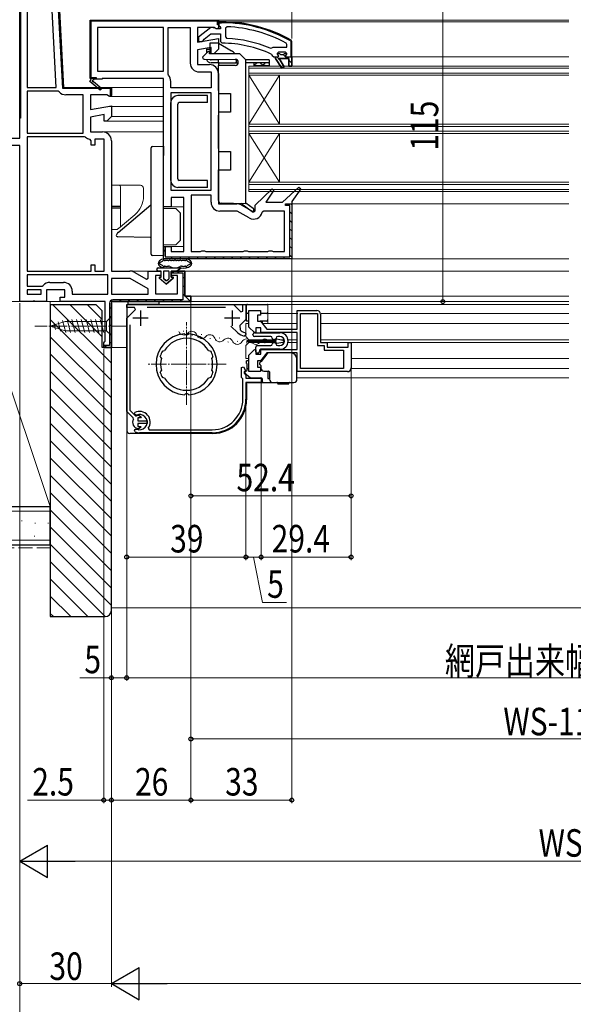
# Model space of a CAD drawing. Extents: x 0 to 1386, y 0 to 2241.
# Drawn here: x 277 to 458, y 163 to 485 of the extents above; entities that cross this region are included whole.
import ezdxf

# ---------------------------------------------------------------- set-up
doc = ezdxf.new("R2010")
doc.units = 0
doc.linetypes.add('YCENTER_1', pattern=[13, 10, -1, 1, -1])
doc.linetypes.add('YHIDDEN_1', pattern=[4, 3, -1])
for name, color, linetype, lineweight in [('YKK_11', 7, 'CONTINUOUS', 30), ('YKK_12', 2, 'CONTINUOUS', 13), ('YKK_13', 4, 'CONTINUOUS', 30), ('YKK_D', 6, 'CONTINUOUS', 13), ('YSS_K', 3, 'CONTINUOUS', 13), ('YSS_KE', 3, 'CONTINUOUS', 30)]:
    doc.layers.add(name, color=color, linetype=linetype, lineweight=lineweight)
doc.styles.add('text-b', font='extslim2.shx', dxfattribs={"width": 0.8, "bigfont": 'extfont2.shx'})

msp = doc.modelspace()

# ---------------------------------------------------------------- linework, layer by layer
at = {"layer": 'YKK_11', "linetype": 'ByBlock', "lineweight": 30, "ltscale": 0.5}
for p, q in [((277, 446.4), (277, 508)), ((289, 508), (291.36, 463)), ((343, 484.5), (342, 484.5)), ((342, 484.5), (342, 483.4)), ((343, 484.5), (342, 484.5)), ((342, 484.5), (342, 483.4)), ((342, 483.4), (342.44, 482.91)), ((342, 483.4), (342.3, 483.4)), ((342.3, 483.4), (342.3, 484.2)), ((342.3, 484.2), (343, 484.2)), ((339.48, 482.59), (335.5, 479.48)), ((337.29, 478.85), (339.54, 480.6)), ((340.9, 482.4), (339.48, 482.59)), ((339.54, 480.6), (342.7, 480.6)), ((341.3, 482.2), (340.9, 482.4)), ((342.7, 482.2), (341.3, 482.2)), ((342.44, 482.91), (342.7, 482.61)), ((342.7, 482.61), (342.7, 482.2)), ((342.7, 480.6), (342.7, 478)), ((335.5, 479.48), (335.5, 478)), ((335.5, 478), (336.6, 478)), ((336.6, 478), (337.1, 478.48)), ((337.1, 478.48), (337.29, 478.85)), ((342.7, 478), (343.2, 477.5)), ((365.6, 478.23), (365.7, 478.05)), ((365.7, 478.05), (365.7, 473)), ((366, 478.05), (365.75, 478.49)), ((366, 478.05), (365.75, 478.49)), ((366, 473), (366, 478.05)), ((366, 473), (366, 478.05)), ((366, 473), (366, 478.05)), ((359.31, 473.93), (359.6, 473.49)), ((359.6, 473.49), (360.1, 473)), ((361.7, 474.6), (361.2, 474.1)), ((361.2, 474.1), (362.01, 474.1)), ((361.2, 474.1), (362.01, 474.1)), ((361.2, 474.1), (362.01, 474.1)), ((363.9, 474.6), (361.7, 474.6)), ((362.01, 474.1), (362.3, 473.84)), ((362.01, 474.1), (362.3, 473.84)), ((362.3, 473.84), (363.3, 473.84)), ((362.3, 473.84), (363.3, 473.84)), ((363.3, 473.84), (363.59, 474.1)), ((363.3, 473.84), (363.59, 474.1)), ((363.59, 474.1), (364.4, 474.1)), ((363.59, 474.1), (364.4, 474.1)), ((364.03, 473.6), (363.8, 473.3)), ((363.8, 473.3), (364.1, 473)), ((364.4, 474.1), (363.9, 474.6)), ((364.4, 474.1), (364.03, 473.6)), ((360.1, 473), (360.7, 473)), ((360.7, 473), (360.7, 472.5)), ((360.7, 472.5), (362.79, 469.37)), ((363.47, 469.79), (361.9, 472.5)), ((361.9, 472.5), (365, 472.5)), ((364.1, 473), (366, 473)), ((365, 472.5), (365, 470)), ((365.7, 473), (366, 473)), ((366, 470), (366, 473)), ((366, 473), (366, 470)), ((342, 467.6), (342, 425)), ((362.79, 469.37), (363.47, 469.79)), ((365, 470), (366, 470)), ((299.92, 465), (300.5, 466)), ((303.34, 462.1), (299.92, 465)), ((300.5, 466), (300, 466.5)), ((301.25, 465.7), (301.07, 465.4)), ((301.14, 465.02), (303.86, 462.71)), ((304, 465.7), (301.25, 465.7)), ((324, 466), (304, 466)), ((304, 466), (304, 465.7)), ((324, 424), (324, 466)), ((291.36, 463), (307, 463)), ((305.56, 460.6), (300.2, 460.6)), ((300.2, 460.6), (300.2, 455.79)), ((303.86, 462.71), (303.34, 462.1)), ((306.42, 460.06), (305.56, 460.6)), ((307, 460.38), (306.42, 460.06)), ((307, 463), (307, 460.38)), ((300.2, 455.79), (307, 456.99)), ((304.6, 454.13), (300.2, 453.36)), ((304.6, 452), (304.6, 454.13)), ((307, 456.99), (307, 453.5)), ((300.2, 453.36), (300.2, 448.5)), ((305.5, 452), (304.6, 452)), ((307, 453.5), (305.5, 452)), ((300.2, 448.5), (304.1, 448.5)), ((307, 445.6), (307, 403)), ((354, 424.51), (359.55, 429.92)), ((360.16, 429.41), (357.53, 425.5)), ((359.55, 429.92), (360.16, 429.41)), ((363, 425.5), (368.36, 430.42)), ((368.95, 429.91), (366, 425.71)), ((368.36, 430.42), (368.95, 429.91)), ((330.7, 427), (326.5, 427)), ((326.5, 427), (326.5, 424)), ((330.7, 409.4), (330.7, 427)), ((342, 425), (348.03, 425)), ((357.53, 425.5), (363, 425.5)), ((364, 424.4), (364, 425)), ((364, 425), (366, 425)), ((366, 425.71), (366, 407)), ((366, 425), (366, 407)), ((326.5, 424), (324, 424)), ((349.48, 424.61), (353.43, 422.33)), ((353.43, 422.33), (354, 422.66)), ((354, 422.66), (354, 424.51)), ((365.4, 424.4), (364, 424.4)), ((365.4, 407.6), (365.4, 424.4)), ((324, 407), (324, 411)), ((324, 411), (326.5, 411)), ((324, 407), (324, 411)), ((324, 411), (324.6, 411)), ((324.6, 411), (324.6, 407.6)), ((326.5, 411), (326.5, 409.4)), ((326.5, 409.4), (330.7, 409.4)), ((366, 407), (324, 407)), ((366, 407), (324, 407)), ((366, 407), (324, 407)), ((324.6, 407.6), (365.4, 407.6)), ((307, 403), (313.03, 403)), ((314.48, 402.61), (318.43, 400.33)), ((319, 400.66), (319, 403)), ((319, 403), (323.2, 403)), ((323.2, 403), (323.2, 401.5)), ((326.7, 401.5), (326.7, 403)), ((326.7, 403), (331, 403)), ((331, 403), (331, 394.8)), ((318.43, 400.33), (319, 400.66)), ((323.2, 401.5), (321.4, 401.5)), ((321.4, 401.5), (321.4, 395.5)), ((328.6, 401.5), (326.7, 401.5)), ((328.6, 395.5), (328.6, 401.5)), ((333, 393), (307, 393)), ((307, 393), (307, 378)), ((307.5, 393), (333, 393)), ((321.4, 395.5), (328.6, 395.5)), ((331, 394.8), (333, 394.8)), ((333, 394.8), (333, 393))]:
    msp.add_line(p, q, dxfattribs=at)
at = {"layer": 'YKK_11', "linetype": 'ByBlock', "lineweight": -2, "ltscale": 0.5}
for p, q in [((277, 453), (277, 508)), ((277.3, 507.7), (277.3, 453)), ((279.4, 505.6), (279.4, 463)), ((288.96, 463), (286.72, 505.6)), ((288.96, 463), (286.72, 505.6)), ((291.07, 462.7), (288.72, 507.7)), ((289, 508), (291.36, 463)), ((300, 466.5), (300, 485)), ((300, 485), (342, 485)), ((300, 466), (300, 485)), ((300, 466), (300, 485)), ((300, 485), (342, 485)), ((341.7, 484.7), (300.3, 484.7)), ((300.3, 484.7), (300.3, 466.3)), ((341.7, 483.5), (341.7, 484.7)), ((342, 483.5), (341.7, 483.5)), ((342, 485), (342, 483.5)), ((342, 485), (342, 483.5)), ((342, 483.5), (342, 482.6)), ((324, 482.6), (302.4, 482.6)), ((324, 482.6), (302.4, 482.6)), ((302.4, 482.6), (302.4, 468.4)), ((324, 468.4), (324, 482.6)), ((325.6, 467.37), (325.6, 482.6)), ((325.6, 467.37), (325.6, 482.6)), ((325.6, 482.6), (332.8, 482.6)), ((332.8, 482.6), (332.8, 471)), ((340.56, 482.6), (335.2, 482.6)), ((335.2, 482.6), (335.2, 477.79)), ((341.24, 482.18), (340.56, 482.6)), ((341.7, 482.14), (341.24, 482.18)), ((342, 482.6), (341.7, 482.14)), ((344.82, 482.87), (344.3, 482.37)), ((344.3, 482.37), (344.3, 479.57)), ((335.2, 477.79), (342, 478.99)), ((342, 478.99), (342, 475.5)), ((344.3, 479.57), (344.78, 479.07)), ((364.4, 477.11), (364.14, 477.55)), ((364.4, 476.2), (364.4, 477.11)), ((339.6, 476.13), (335.2, 475.36)), ((335.2, 475.36), (335.2, 470.5)), ((339.6, 474), (339.6, 476.13)), ((340.5, 474), (339.6, 474)), ((342, 475.5), (340.5, 474)), ((358.9, 475.86), (359.49, 476.01)), ((359.49, 476.01), (359.89, 476.2)), ((359.89, 476.2), (364.4, 476.2)), ((359.89, 476.2), (364.4, 476.2)), ((361.2, 474.08), (361.2, 474.1)), ((361.2, 474.1), (362.01, 474.1)), ((361.58, 473.6), (361.2, 474.08)), ((361.5, 473), (361.8, 473.3)), ((361.8, 473.3), (361.58, 473.6)), ((335.2, 470.5), (339.1, 470.5)), ((360.7, 472.5), (360.7, 473)), ((360.7, 473), (361.5, 473)), ((362.79, 469.37), (360.7, 472.5)), ((365, 472.5), (361.9, 472.5)), ((361.9, 472.5), (363.47, 469.79)), ((365, 470), (365, 472.5)), ((366, 473), (366, 470)), ((302.4, 468.4), (324, 468.4)), ((325.7, 467.06), (325.6, 467.37)), ((335.7, 468.1), (339.6, 468.1)), ((339.6, 468.1), (339.6, 462.9)), ((363.47, 469.79), (362.79, 469.37)), ((366, 470), (365, 470)), ((300.5, 466), (300, 466.5)), ((302, 466), (300, 466)), ((300.3, 466.3), (302, 466.3)), ((302, 466.3), (302, 466)), ((326.4, 462.9), (326.4, 465)), ((279.4, 463), (288.96, 463)), ((289.54, 461.8), (279.4, 461.8)), ((279.4, 461.8), (279.4, 448.1)), ((289.92, 461.62), (289.54, 461.8)), ((306.7, 462.7), (291.07, 462.7)), ((291.36, 463), (307, 463)), ((297.8, 460.6), (292.13, 460.6)), ((297.8, 448.1), (297.8, 460.6)), ((306.7, 460.14), (306.7, 462.7)), ((307, 460.6), (306.7, 460.14)), ((307, 463), (307, 460.6)), ((339.6, 462.9), (326.4, 462.9)), ((339.6, 461.3), (326.4, 461.3)), ((326.4, 461.3), (326.4, 429.4)), ((339.6, 429.4), (339.6, 461.3)), ((339.6, 429.4), (339.6, 461.3)), ((277.3, 453), (277, 453)), ((279.4, 448.1), (297.8, 448.1)), ((279.4, 448.1), (297.8, 448.1)), ((249, 446.4), (277, 446.4)), ((279.4, 446.9), (279.4, 403)), ((279.4, 446.9), (279.4, 403)), ((298.2, 446.9), (279.4, 446.9)), ((298.54, 446.76), (298.2, 446.9)), ((300.4, 445.62), (299.95, 446.11)), ((300.4, 444.1), (300.4, 445.62)), ((304.6, 446.1), (301.6, 446.1)), ((301.6, 446.1), (301.6, 444.1)), ((304.6, 403), (304.6, 446.1)), ((277, 444), (251.9, 444)), ((277, 393), (277, 444)), ((301.6, 444.1), (300.4, 444.1)), ((326.4, 429.4), (339.6, 429.4)), ((333.1, 427.8), (333.1, 409.4)), ((333.1, 427.8), (333.1, 409.4)), ((339.6, 427.8), (333.1, 427.8)), ((339.6, 425.5), (339.6, 427.8)), ((348.16, 422.6), (342.5, 422.6)), ((352.05, 420.36), (348.16, 422.6)), ((356.81, 422.6), (356.33, 422.21)), ((363.6, 422.6), (356.81, 422.6)), ((363.6, 409.4), (363.6, 422.6)), ((333.1, 409.4), (336.13, 409.4)), ((336.13, 409.4), (336.57, 409.65)), ((336.57, 409.65), (337.43, 409.65)), ((337.43, 409.65), (337.87, 409.4)), ((337.87, 409.4), (350.13, 409.4)), ((350.13, 409.4), (350.57, 409.65)), ((350.57, 409.65), (351.43, 409.65)), ((351.43, 409.65), (351.87, 409.4)), ((351.87, 409.4), (358.13, 409.4)), ((358.13, 409.4), (358.57, 409.65)), ((358.57, 409.65), (359.43, 409.65)), ((359.43, 409.65), (359.87, 409.4)), ((359.87, 409.4), (363.6, 409.4)), ((279.4, 403), (300.4, 403)), ((300.4, 403), (300.4, 405)), ((300.4, 405), (301.6, 405)), ((301.6, 405), (301.6, 403)), ((301.6, 403), (304.6, 403)), ((327.7, 403), (326.78, 402.4)), ((331, 403), (327.7, 403)), ((331, 394.8), (331, 403)), ((305.8, 401.8), (279.4, 401.8)), ((305.8, 401.8), (279.4, 401.8)), ((279.4, 401.8), (279.4, 398.1)), ((286.9, 399.3), (291.3, 399.3)), ((305.8, 395.4), (305.8, 401.8)), ((313.16, 400.6), (307, 400.6)), ((307, 400.6), (307, 395.4)), ((319, 397.23), (313.16, 400.6)), ((326.78, 402.4), (330.4, 402.4)), ((330.4, 402.4), (330.4, 393.6)), ((279.4, 398.1), (284.31, 398.1)), ((284, 396.9), (279.4, 396.9)), ((279.4, 396.9), (279.4, 395.4)), ((284, 395.4), (284, 396.9)), ((284.31, 398.1), (284.69, 398.28)), ((291.8, 396.9), (285.8, 396.9)), ((285.8, 396.9), (285.8, 393)), ((291.8, 394.5), (291.8, 396.9)), ((294.2, 396.4), (294.2, 395.4)), ((319, 395.4), (319, 397.23)), ((281.24, 393), (277, 393)), ((279.4, 395.4), (284, 395.4)), ((279.4, 395.4), (284, 395.4)), ((281.43, 393.12), (281.24, 393)), ((281.97, 393.12), (281.43, 393.12)), ((282.16, 393), (281.97, 393.12)), ((285.8, 393), (282.16, 393)), ((290.2, 393), (290.2, 394.5)), ((290.2, 394.5), (291.8, 394.5)), ((305, 393), (290.2, 393)), ((294.2, 395.4), (305.8, 395.4)), ((305, 380.09), (305, 393)), ((307, 395.4), (319, 395.4)), ((307, 395.4), (319, 395.4)), ((307, 393), (307, 378)), ((330.4, 393.6), (307.5, 393.6)), ((307.5, 393), (333, 393)), ((333, 394.8), (331, 394.8)), ((333, 393), (333, 394.8)), ((306.4, 392.5), (306.4, 378.6)), ((307, 378), (307, 392.5)), ((312, 391.1), (312, 392.1)), ((312, 392.1), (346.95, 392.1)), ((314.56, 391.1), (312, 391.1)), ((312, 387.63), (314.83, 390.45)), ((314.83, 390.45), (314.56, 391.1)), ((344.33, 391.1), (318.67, 391.1)), ((346.95, 392.1), (349.38, 389.67)), ((349.38, 389.67), (350, 389.92)), ((350, 389.92), (350, 392.1)), ((350, 392.1), (351, 392.1)), ((351, 392.1), (351, 387.15)), ((312, 357.09), (312, 387.63)), ((351, 387.15), (349.04, 385.19)), ((313, 385.43), (313, 357.51)), ((348.36, 382.77), (346.11, 385.02)), ((349.04, 385.19), (349.07, 383.74)), ((304.75, 379.8), (305, 380.09)), ((331.1, 382.29), (330.89, 382.47)), ((331.31, 382.1), (331.1, 382.29)), ((332.1, 382.29), (331.89, 382.1)), ((332.31, 382.47), (332.1, 382.29)), ((348.37, 382.76), (348.36, 382.77)), ((351, 382.22), (350.38, 381.73)), ((350.62, 382.91), (351, 382.42)), ((351, 382.42), (351, 382.22)), ((304.5, 379.5), (304.75, 379.8)), ((304.5, 378), (304.5, 379.5)), ((306.4, 378.6), (304.5, 378.6)), ((304.5, 378.6), (304.5, 378)), ((307, 378), (304.5, 378)), ((307, 378), (304.5, 378)), ((304.5, 378), (307, 378)), ((323.72, 376.85), (323.97, 376.93)), ((323.97, 376.93), (324.03, 376.91)), ((324.03, 376.91), (324.4, 377.02)), ((338.8, 377.02), (339.17, 376.91)), ((339.17, 376.91), (339.23, 376.93)), ((339.23, 376.93), (339.48, 376.85)), ((323.11, 374.91), (323, 375.15)), ((323.17, 374.88), (323.11, 374.91)), ((323.35, 374.53), (323.17, 374.88)), ((340.03, 374.88), (339.85, 374.53)), ((340.09, 374.91), (340.03, 374.88)), ((340.2, 375.15), (340.09, 374.91)), ((323.17, 370.12), (323.35, 370.47)), ((339.85, 370.47), (340.03, 370.12)), ((323, 369.85), (323.11, 370.09)), ((323.11, 370.09), (323.17, 370.12)), ((323.97, 368.07), (323.72, 368.16)), ((324.03, 368.09), (323.97, 368.07)), ((324.4, 367.98), (324.03, 368.09)), ((339.17, 368.09), (338.8, 367.98)), ((339.23, 368.07), (339.17, 368.09)), ((339.48, 368.16), (339.23, 368.07)), ((340.03, 370.12), (340.09, 370.09)), ((340.09, 370.09), (340.2, 369.85)), ((330.89, 362.53), (331.1, 362.72)), ((331.1, 362.72), (331.31, 362.91)), ((331.1, 362.72), (331.31, 362.91)), ((331.89, 362.91), (332.1, 362.72)), ((332.1, 362.72), (332.31, 362.53)), ((313, 357.51), (314.84, 355.67)), ((314.13, 354.96), (312, 357.09)), ((314.19, 354.61), (314.13, 354.96)), ((314.84, 355.67), (315.19, 355.61)), ((315.68, 355.79), (315.81, 355.85)), ((316.5, 355.05), (315.7, 355.05)), ((315.7, 355.05), (315.7, 354)), ((315.81, 355.85), (316.79, 355.3)), ((316.79, 355.3), (316.5, 355.05)), ((315.81, 351.35), (315.68, 351.41)), ((315.7, 354), (318.65, 354)), ((318.65, 353.2), (315.7, 353.2)), ((315.7, 353.2), (315.7, 352.15)), ((315.7, 352.15), (316.5, 352.15)), ((316.79, 351.9), (315.81, 351.35)), ((316.5, 352.15), (316.79, 351.9)), ((318.65, 354), (318.65, 353.2))]:
    msp.add_line(p, q, dxfattribs=at)
at = {"layer": 'YKK_11', "linetype": 'Continuous', "lineweight": 13}
for p, q in [((289.96, 484.01), (290.27, 483.7)), ((300.11, 484.81), (300.33, 484.6)), ((302.75, 485), (303.05, 484.7)), ((305.58, 485), (305.88, 484.7)), ((308.41, 485), (308.71, 484.7)), ((311.24, 485), (311.54, 484.7)), ((314.06, 485), (314.36, 484.7)), ((316.89, 485), (317.19, 484.7)), ((319.72, 485), (320.02, 484.7)), ((322.55, 485), (322.85, 484.7)), ((325.38, 485), (325.68, 484.7)), ((328.21, 485), (328.51, 484.7)), ((331.04, 485), (331.34, 484.7)), ((333.86, 485), (334.16, 484.7)), ((336.69, 485), (336.99, 484.7)), ((339.52, 485), (339.82, 484.7)), ((342, 483.66), (342.26, 483.4)), ((344, 484.49), (344.3, 484.19)), ((346.99, 484.33), (347.32, 484)), ((350.21, 483.94), (350.57, 483.57)), ((353.74, 483.23), (354.15, 482.82)), ((277, 482.83), (277.3, 482.53)), ((277, 480), (277.3, 479.7)), ((290.11, 481.03), (290.43, 480.71)), ((300, 482.1), (300.3, 481.8)), ((357.72, 482.09), (358.2, 481.6)), ((362.43, 480.2), (363.07, 479.56)), ((277, 477.17), (277.3, 476.87)), ((290.27, 478.05), (290.59, 477.73)), ((300, 479.27), (300.3, 478.97)), ((365.7, 476.93), (366, 476.63)), ((277, 474.34), (277.3, 474.04)), ((290.43, 475.06), (290.74, 474.74)), ((300, 476.44), (300.3, 476.14)), ((300, 473.61), (300.3, 473.31)), ((363.26, 473.71), (364.47, 472.5)), ((365.7, 474.1), (366, 473.8)), ((277, 471.52), (277.3, 471.22)), ((290.58, 472.08), (290.9, 471.76)), ((300, 470.78), (300.3, 470.48)), ((361.14, 473), (362.25, 471.89)), ((365, 471.98), (366, 470.98)), ((277, 468.69), (277.3, 468.39)), ((290.74, 469.09), (291.06, 468.77)), ((300, 467.95), (300.3, 467.65)), ((277, 465.86), (277.3, 465.56)), ((290.9, 466.11), (291.21, 465.79)), ((301.65, 466.3), (301.95, 466)), ((277, 463.03), (277.3, 462.73)), ((294, 463), (294.3, 462.7)), ((296.83, 463), (297.13, 462.7)), ((299.66, 463), (299.96, 462.7)), ((302.49, 463), (302.79, 462.7)), ((305.31, 463), (305.61, 462.7)), ((306.7, 461.61), (307, 461.31)), ((277, 460.2), (277.3, 459.9)), ((277, 457.37), (277.3, 457.07)), ((277, 454.55), (277.3, 454.25)), ((365.59, 424.99), (365.99, 424.59)), ((365.4, 422.35), (366, 421.75)), ((365.4, 419.52), (366, 418.92)), ((365.4, 416.7), (366, 416.1)), ((365.4, 413.87), (366, 413.27)), ((324, 410.01), (324.6, 409.41)), ((365.4, 411.04), (366, 410.44)), ((326.41, 407.6), (327.01, 407)), ((329.24, 407.6), (329.84, 407)), ((332.07, 407.6), (332.67, 407)), ((334.9, 407.6), (335.5, 407)), ((337.72, 407.6), (338.32, 407)), ((340.55, 407.6), (341.15, 407)), ((343.38, 407.6), (343.98, 407)), ((346.21, 407.6), (346.81, 407)), ((349.04, 407.6), (349.64, 407)), ((351.87, 407.6), (352.47, 407)), ((354.7, 407.6), (355.3, 407)), ((357.52, 407.6), (358.12, 407)), ((360.35, 407.6), (360.95, 407)), ((363.18, 407.6), (363.78, 407)), ((365.4, 408.21), (365.94, 407.67)), ((328.54, 403), (329.14, 402.4)), ((330.4, 401.15), (331, 400.55)), ((330.4, 398.32), (331, 397.72)), ((306.97, 393.46), (307.44, 393)), ((309.66, 393.6), (310.26, 393)), ((312.49, 393.6), (313.09, 393)), ((315.32, 393.6), (315.92, 393)), ((318.15, 393.6), (318.75, 393)), ((320.97, 393.6), (321.57, 393)), ((323.8, 393.6), (324.4, 393)), ((326.63, 393.6), (327.23, 393)), ((329.46, 393.6), (330.06, 393)), ((330.4, 395.49), (332.79, 393.1)), ((306.4, 391.2), (307, 390.6)), ((306.4, 388.38), (307, 387.78)), ((306.4, 385.55), (307, 384.95)), ((306.4, 382.72), (307, 382.12)), ((304.86, 378.6), (305.46, 378)), ((306.4, 379.89), (307, 379.29))]:
    msp.add_line(p, q, dxfattribs=at)
at = {"layer": 'YKK_11', "ltscale": 0.5}
for p, q in [((316.5, 390.1), (316.5, 385.1)), ((346.5, 390.1), (346.5, 385.1)), ((319, 387.6), (314, 387.6)), ((349, 387.6), (344, 387.6))]:
    msp.add_line(p, q, dxfattribs=at)
at = {"layer": 'YKK_11', "linetype": 'ByBlock', "lineweight": -2}
for p, q in [((352, 384.68), (352, 390.1)), ((352, 390.1), (355.8, 390.1)), ((355.8, 390.1), (355.8, 388.6)), ((367.8, 384), (367.8, 390.1)), ((367.8, 390.1), (374.2, 390.1)), ((355.8, 388.6), (354.8, 388.6)), ((354.8, 388.6), (354.8, 386.6)), ((354.8, 386.6), (355.8, 386.6)), ((355.8, 386.6), (357.8, 384)), ((368.8, 371.1), (368.8, 389.1)), ((368.8, 371.1), (368.8, 389.1)), ((368.8, 389.1), (374.4, 389.1)), ((374.4, 389.1), (374.4, 378.6)), ((375.4, 388.9), (375.4, 379.6)), ((353.83, 382.85), (352, 384.68)), ((355.9, 384.4), (354.2, 384.4)), ((354.2, 384.4), (354.2, 383)), ((355.9, 382.9), (355.9, 384.4)), ((357.8, 384), (367.8, 384)), ((354.2, 383), (353.83, 382.85)), ((367.8, 382.9), (355.9, 382.9)), ((367.8, 377.3), (367.8, 382.9)), ((352, 375.52), (353.83, 377.35)), ((353.83, 377.35), (354.2, 377.2)), ((354.2, 377.2), (354.2, 375.8)), ((355.9, 375.8), (355.9, 377.3)), ((355.9, 377.3), (367.8, 377.3)), ((374.4, 378.6), (376.6, 378.6)), ((375.4, 379.6), (377.6, 379.6)), ((376.6, 378.6), (376.6, 377.1)), ((376.6, 377.1), (382.9, 377.1)), ((377.6, 379.6), (377.6, 378.1)), ((377.6, 378.1), (384.4, 378.1)), ((382.9, 377.1), (382.9, 371.1)), ((384.4, 378.1), (384.4, 379.6)), ((384.4, 379.6), (385.4, 379.6)), ((385.4, 379.6), (385.4, 371.3)), ((352, 370.1), (352, 375.52)), ((354.2, 375.8), (355.9, 375.8)), ((355.8, 373.6), (354.8, 373.6)), ((354.8, 373.6), (354.8, 371.6)), ((357.8, 376.2), (355.8, 373.6)), ((367.8, 376.2), (357.8, 376.2)), ((367.8, 370.1), (367.8, 376.2)), ((349.6, 371.51), (350.21, 371.66)), ((349.6, 368.2), (349.6, 371.51)), ((350.21, 371.66), (350.85, 370.45)), ((350.85, 370.45), (350.4, 370)), ((354.8, 371.6), (355.8, 371.6)), ((355.8, 371.6), (355.8, 370.1)), ((382.9, 371.1), (368.8, 371.1)), ((349.8, 368), (349.6, 368.2)), ((350, 367.8), (349.8, 368)), ((350, 361.1), (350, 367.8)), ((350.4, 370), (350.4, 369.6)), ((350.4, 369.6), (351, 369)), ((351, 369), (351, 368)), ((351, 368), (356, 368)), ((355.8, 370.1), (352, 370.1)), ((356, 368), (356, 366.6)), ((384.2, 370.1), (367.8, 370.1)), ((356, 366.6), (351, 366.6)), ((351, 366.6), (351, 361.1)), ((314.55, 356.24), (314.62, 356.72)), ((314.85, 355.94), (314.55, 356.24)), ((315.18, 355.88), (314.85, 355.94)), ((314.61, 350.84), (314.78, 351.14)), ((314.78, 351.14), (314.9, 351.29)), ((314.9, 351.29), (315.77, 351.22)), ((315.77, 351.22), (315.97, 351.11)), ((319.05, 351.57), (319.3, 351.1)), ((319.3, 351.1), (340, 351.1)), ((314.74, 350.42), (314.61, 350.84)), ((340, 350.1), (316.2, 350.1))]:
    msp.add_line(p, q, dxfattribs=at)
at = {"layer": 'YKK_11', "linetype": 'ByBlock', "lineweight": 30, "ltscale": 0.5}
for centre, radius, start, end in [((343, 438.5), 46, 60.3628, 90), ((343, 438.5), 46, 60.3628, 90), ((343, 438.5), 45.7, 60.3628, 90), ((343, 438.5), 39, 65.2802, 89.7099), ((300.95, 465.18), 0.25, 60, 319.643), ((304.1, 445.6), 2.9, 0, 90), ((348.03, 422.1), 2.9, 60, 90), ((313.03, 400.1), 2.9, 60, 90)]:
    msp.add_arc(centre, radius, start, end, dxfattribs=at)
at = {"layer": 'YKK_11', "linetype": 'ByBlock', "lineweight": -2, "ltscale": 0.5}
for centre, radius, start, end in [((343, 438.5), 44.4, 61.5702, 87.6501), ((343, 438.5), 40.6, 66.938, 87.4899), ((335.7, 471), 2.9, 180, 270), ((339.1, 467.6), 2.9, 0, 90), ((323, 465), 3.4, 0, 37.3569), ((292.13, 463.5), 2.9, 220.3202, 270), ((300.2, 448.5), 2.4, 226.3972, 264.0622), ((342.5, 425.5), 2.9, 180, 270), ((353.5, 422.87), 2.9, 240, 346.9794), ((286.9, 396.4), 2.9, 90, 139.639), ((291.3, 396.4), 2.9, 0, 90), ((307.5, 392.5), 1.1, 90, 180), ((351.5, 386.4), 3.6, 227.5558, 255.883), ((331.6, 372.5), 10, 94.096, 265.904), ((331.6, 372.5), 8.5, 32.1541, 147.8459), ((331.6, 372.5), 9.6, 88.2427, 91.7573), ((331.6, 372.5), 10, 274.096, 85.904), ((351.5, 386.4), 4.8, 229.3552, 256.5523), ((331.6, 372.5), 9, 151.1299, 162.8701), ((331.6, 372.5), 9, 17.1299, 28.8701), ((331.6, 372.5), 8.5, 166.1541, 193.8459), ((331.6, 372.5), 8.5, 346.1541, 13.8459), ((331.6, 372.5), 9, 197.1299, 208.8701), ((331.6, 372.5), 8.5, 212.1541, 327.8459), ((331.6, 372.5), 9, 331.1299, 342.8701), ((331.6, 372.5), 9.6, 268.2427, 271.7573), ((316.2, 353.6), 2.25, 153.2839, 256.6653), ((316.2, 353.6), 2.25, 103.3347, 116.7161)]:
    msp.add_arc(centre, radius, start, end, dxfattribs=at)
at = {"layer": 'YKK_11', "linetype": 'ByBlock', "lineweight": -2}
for centre, radius, start, end in [((374.2, 388.9), 1.2, 0, 90), ((384.2, 371.3), 1.2, 270, 360), ((340, 361.1), 10, 270, 360), ((340, 361.1), 11, 270, 360), ((316.2, 353.6), 3.5, 324.6235, 116.79), ((316.2, 353.6), 2.5, 264.7993, 114.0752), ((316.2, 353.6), 3.5, 245.3794, 270)]:
    msp.add_arc(centre, radius, start, end, dxfattribs=at)
at = {"layer": 'YKK_12'}
for p, q in [((341.5, 485), (456.59, 485)), ((343, 484.5), (456.59, 484.5)), ((366, 473), (456.59, 473)), ((352, 451.01), (362, 467.01)), ((352, 467.01), (362, 451.01)), ((362, 451.01), (362, 467.01)), ((306.5, 463), (324, 463)), ((306.5, 460.1), (324, 460.1)), ((306, 456.8), (324, 456.8)), ((305.29, 452), (324, 452)), ((306.96, 453.5), (324, 453.5)), ((304.1, 448.5), (324, 448.5)), ((352, 432.01), (362, 448.01)), ((352, 448.01), (362, 432.01)), ((362, 432.01), (362, 448.01)), ((365.5, 425), (456.59, 425)), ((326, 424), (330.7, 424)), ((326, 411), (330.7, 411)), ((365, 407), (456.59, 407)), ((313.03, 403), (320, 403)), ((330.5, 403), (456.59, 403)), ((284.8, 393), (290.7, 393)), ((332.5, 394.8), (456.59, 394.8)), ((332.5, 393), (456.59, 393)), ((332.7, 392.1), (456.59, 392.1)), ((358.2, 392.1), (358.2, 385.85)), ((368, 389.1), (358.2, 389.1)), ((456.59, 389.1), (375.58, 389.1)), ((351, 385.85), (351, 381.55)), ((352, 385.85), (351, 385.85)), ((367.8, 385.85), (356.58, 385.85)), ((456.59, 385.85), (375.6, 385.85)), ((352, 380.55), (351, 381.55)), ((360.9, 380.55), (352, 380.55)), ((363.53, 380.55), (362.39, 380.55)), ((367.8, 380.55), (364.76, 380.55)), ((456.59, 380.55), (375.6, 380.55)), ((306.5, 378), (312, 378)), ((352, 379.65), (351, 378.65)), ((351, 378.65), (351, 374.35)), ((360.9, 379.65), (352, 379.65)), ((363.53, 379.65), (363.12, 379.65)), ((367.8, 379.65), (364.76, 379.65)), ((456.59, 379.65), (375.73, 379.65)), ((352, 374.35), (351, 374.35)), ((456.59, 374.35), (385.6, 374.35))]:
    msp.add_line(p, q, dxfattribs=at)
at = {"layer": 'YKK_12', "ltscale": 0.5}
for p, q in [((456.59, 470.01), (352, 470.01)), ((352, 448.01), (352, 470.01)), ((352, 429.01), (352, 470.01)), ((456.59, 469.31), (352, 469.31)), ((456.59, 467.71), (352, 467.71)), ((456.59, 467.01), (352, 467.01)), ((456.59, 451.01), (352, 451.01)), ((456.59, 450.31), (352, 450.31)), ((456.59, 448.71), (352, 448.71)), ((456.59, 448.01), (352, 448.01)), ((456.59, 432.01), (352, 432.01)), ((456.59, 431.31), (352, 431.31)), ((456.59, 429.71), (352, 429.71)), ((456.59, 429.01), (352, 429.01))]:
    msp.add_line(p, q, dxfattribs=at)
at = {"layer": 'YKK_12', "linetype": 'Continuous'}
for p, q in [((330.47, 383.35), (330.67, 383.31)), ((333.28, 382.05), (333.48, 382.01)), ((336.37, 382.24), (336.56, 382.2)), ((339.18, 380.94), (339.37, 380.9)), ((342.26, 381.13), (342.46, 381.09)), ((348.16, 380.02), (348.36, 379.98)), ((354.11, 380.28), (354.31, 380.28)), ((345.07, 379.82), (345.27, 379.79)), ((351.11, 379.52), (351.31, 379.52)), ((357.11, 379.52), (357.31, 379.52))]:
    msp.add_line(p, q, dxfattribs=at)
at = {"layer": 'YKK_12', "linetype": 'YCENTER_1', "ltscale": 0.5}
for p, q in [((331.6, 359.22), (331.6, 386.28)), ((344.54, 372.5), (318.66, 372.5))]:
    msp.add_line(p, q, dxfattribs=at)
at = {"layer": 'YKK_12', "linetype": 'Continuous', "ltscale": 0.5}
for p, q in [((456.59, 371.1), (385.58, 371.1)), ((456.59, 368.1), (367.9, 368.1))]:
    msp.add_line(p, q, dxfattribs=at)
at = {"layer": 'YKK_12', "linetype": 'Continuous'}
for centre, start, end in [((330.66, 383.78), 198.5264, 320.1213), ((333.29, 381.58), 18.5264, 140.1213), ((336.55, 382.67), 198.5264, 320.1213), ((339.19, 380.47), 18.5264, 140.1213), ((342.45, 381.56), 198.5264, 320.1213), ((345.09, 379.35), 18.5264, 140.1213), ((348.21, 380.74), 209.2025, 330.7975), ((351.21, 379.06), 29.2025, 150.7975), ((354.21, 380.74), 209.2025, 330.7975), ((357.21, 379.06), 29.2025, 150.7975)]:
    msp.add_arc(centre, 1.72, start, end, dxfattribs=at)
at = {"layer": 'YKK_13', "linetype": 'Continuous'}
for p, q in [((342, 477.51), (339.2, 477.51)), ((339.2, 477.51), (339.2, 474.01)), ((342, 477.51), (344.6, 476.01)), ((338.59, 474.71), (336.99, 473.16)), ((339.1, 474.01), (339.1, 474.5)), ((349, 474.01), (339.1, 474.01)), ((344.6, 476.01), (346.3, 475.02)), ((349, 474.01), (351, 472.01)), ((337.33, 472.3), (347.51, 472.21)), ((342, 471.31), (342, 472.26)), ((342, 471.31), (342, 471.01)), ((348.48, 471.01), (342, 471.01)), ((342, 471.01), (342, 470.71)), ((342, 470.71), (342, 470.15)), ((347.51, 470.2), (342, 470.15)), ((342, 462.06), (342, 470.15)), ((347.8, 472.17), (347.8, 471.31)), ((347.8, 471.01), (347.8, 471.31)), ((348.5, 471.21), (348.5, 471.2)), ((351, 425.01), (351, 472.01)), ((353.6, 470.53), (353.74, 470.45)), ((353.74, 470.45), (354.43, 470.84)), ((354.43, 471.06), (354.43, 470.84)), ((355.8, 471.06), (355.8, 470.84)), ((355.8, 470.84), (356.49, 470.45)), ((356.49, 470.45), (357.18, 470.84)), ((357.18, 471.06), (357.18, 470.84)), ((358.55, 471.06), (358.55, 470.84)), ((358.55, 470.84), (358.6, 470.82)), ((342, 462.06), (342, 461.06)), ((342, 461.06), (346, 461.03)), ((346, 461.03), (346, 454.98)), ((346, 454.98), (342, 454.95)), ((342, 454.95), (342, 453.95)), ((342, 443.06), (342, 453.95)), ((320, 440.74), (320, 443.24)), ((320.49, 443.74), (324, 443.8)), ((324, 443.8), (324, 440.8)), ((342, 443.06), (342, 442.06)), ((342, 442.06), (346, 442.03)), ((346, 442.03), (346, 435.98)), ((320, 411.06), (320, 440.74)), ((324, 428.48), (324, 440.8)), ((346, 435.98), (342, 435.95)), ((342, 435.95), (342, 434.95)), ((342, 426.15), (342, 434.95)), ((324, 423.2), (324, 428.48)), ((351, 425.01), (342.98, 425.15)), ((353.02, 422.35), (349.35, 425.03)), ((351, 425.32), (353.38, 423.58)), ((309.21, 415.65), (319.89, 424.61)), ((324, 423.5), (328.04, 423.47)), ((324, 411.8), (324, 423.2)), ((328.04, 423.47), (329.5, 422)), ((329.5, 422), (329.5, 413)), ((353.5, 423.34), (353.5, 422.6)), ((319.71, 414.01), (309.1, 414.19)), ((329.5, 413), (328.04, 411.54)), ((320, 408.56), (320, 411.06)), ((324, 411), (324, 411.8)), ((328.04, 411.54), (324, 411.5)), ((324, 411), (324, 408)), ((324, 408), (320.49, 408.06))]:
    msp.add_line(p, q, dxfattribs=at)
at = {"layer": 'YKK_13'}
for p, q in [((338.1, 475.56), (338.1, 474.24)), ((342, 472.06), (339.6, 472.06)), ((342, 471.06), (339.6, 471.06)), ((358.6, 472.06), (351, 472.06)), ((358.6, 471.06), (351, 471.06)), ((358.6, 471.06), (351, 471.06)), ((353.6, 471.06), (353.6, 470.06)), ((358.6, 470.06), (353.6, 470.06)), ((358.6, 470.06), (353.6, 470.06)), ((358.6, 472.06), (358.6, 471.06)), ((358.6, 471.06), (358.6, 470.06)), ((326.4, 432.65), (326.4, 458.05)), ((338.4, 460.35), (328.7, 460.35)), ((328.7, 433.15), (328.7, 457.55)), ((338.4, 458.05), (329.2, 458.05)), ((338.4, 458.05), (338.4, 460.35)), ((342, 426.01), (342, 436.06)), ((338.4, 432.65), (329.2, 432.65)), ((338.4, 430.35), (338.4, 432.65)), ((338.4, 430.35), (328.7, 430.35)), ((310, 424.1), (307, 424.1)), ((310, 423.5), (307, 423.5)), ((331.29, 407), (324.31, 407)), ((325.59, 406.4), (324.59, 406.4)), ((327.27, 406.4), (326.65, 406.4)), ((328.95, 406.4), (328.33, 406.4)), ((331.01, 406.4), (330.01, 406.4)), ((322.3, 404), (329.85, 404)), ((323.3, 403), (322.3, 403)), ((323.3, 403), (322.3, 403)), ((323.3, 401), (323.3, 403)), ((323.3, 401), (323.3, 403)), ((324, 402.7), (324, 400.7)), ((324, 402.7), (324, 400.7)), ((325.6, 403), (324.3, 403)), ((325.6, 403), (324.3, 403)), ((325.9, 400.7), (325.9, 402.7)), ((325.9, 400.7), (325.9, 402.7)), ((326.6, 403), (326.6, 401)), ((328.4, 403), (326.6, 403)), ((326.6, 401), (326.6, 403)), ((328.4, 403), (326.6, 403)), ((329.85, 404), (328.4, 403)), ((328.4, 403), (329.85, 404)), ((324.95, 398.7), (322.67, 400.64)), ((324.95, 398.7), (322.67, 400.64)), ((322.8, 401), (323.3, 401)), ((323.3, 401), (322.8, 401)), ((324.11, 400.47), (324.76, 399.92)), ((324.76, 399.92), (324.11, 400.47)), ((327.23, 400.64), (324.95, 398.7)), ((324.95, 398.7), (327.23, 400.64)), ((325.14, 399.92), (325.79, 400.47)), ((325.14, 399.92), (325.79, 400.47)), ((326.6, 401), (327.1, 401)), ((327.1, 401), (326.6, 401)), ((312.5, 392.1), (312.5, 393.02, 0)), ((312.5, 393.02, 0), (322.5, 393.02, 0)), ((322.5, 393.02, 0), (322.5, 392.1)), ((312, 391.6), (312, 350.9)), ((312.5, 392.1), (357.9, 392.1)), ((322.5, 392.1), (312.5, 392.1)), ((351.2, 386.81), (351.2, 391.8)), ((351.2, 386.6), (351.2, 391.8)), ((351.2, 386.6), (351.2, 389.1)), ((351.2, 386.6), (351.2, 387.24)), ((352, 386.6), (351.2, 386.6)), ((352, 389.1), (351.7, 389.1)), ((357.7, 386.6), (355.65, 386.6)), ((357.7, 389.1), (355.8, 389.1)), ((356.4, 385.85), (356.4, 386.6)), ((351.2, 372.8), (351.2, 373.6)), ((352, 373.6), (351.2, 373.6)), ((356.14, 373.6), (355.1, 373.6)), ((357.87, 375.82), (355.98, 373.4)), ((356.4, 373.94), (356.4, 374.35)), ((365.7, 376.2), (358.66, 376.2)), ((367.7, 372.33), (367.7, 374.2)), ((350.4, 369.8), (351.4, 370.6)), ((351.4, 370.6), (351.4, 372.6)), ((351.4, 371.1), (352, 371.1)), ((355.8, 371.1), (355.92, 371.1)), ((355.9, 372.12), (355.9, 372.06)), ((355.9, 372.06), (355.9, 371.3)), ((356.9, 370.3), (358.4, 370.3)), ((358.2, 370.3), (358.2, 367.9)), ((367.7, 371.18), (367.7, 372.33)), ((367.7, 367.6), (367.7, 371.18)), ((350.4, 369.8), (352.5, 368.1)), ((352.5, 368.1), (355.9, 368.1)), ((356.4, 366.8), (356.4, 367.6)), ((358.2, 367.9), (358.7, 367.9)), ((358.7, 370), (358.7, 367.6)), ((351.2, 366.1), (351.2, 360.9)), ((351.7, 366.6), (360.7, 366.6)), ((359.7, 366.6), (366.7, 366.6)), ((361.35, 366.3), (361.35, 366.4)), ((361.55, 366.1), (363.2, 366.1)), ((363.2, 366.1), (364.86, 366.1)), ((365.06, 366.4), (365.06, 366.3)), ((340.2, 349.9), (313, 349.9))]:
    msp.add_line(p, q, dxfattribs=at)
at = {"layer": 'YKK_13', "linetype": 'YHIDDEN_1'}
msp.add_line((338.1, 475.56), (339.2, 475.56), dxfattribs=at)
at = {"layer": 'YKK_13', "linetype": 'Continuous', "lineweight": 15}
for p, q in [((309.5, 431.05), (307, 431.05)), ((307, 431.05), (307, 416.55)), ((311, 431.05), (309.5, 431.05)), ((310, 417.71), (310, 430.55)), ((316.5, 431.05), (311, 431.05)), ((317.5, 427.5), (317.5, 430.05)), ((309.82, 417.33), (311.32, 418.58)), ((311.32, 418.58), (314.64, 421.37)), ((307, 416.55), (308.72, 416.55)), ((309.04, 416.67), (309.82, 417.33))]:
    msp.add_line(p, q, dxfattribs=at)
at = {"layer": 'YKK_13', "linetype": 'Continuous', "lineweight": 13, "ltscale": 0.5}
for p, q in [((287, 385), (291.92, 386.55)), ((289.58, 386.39), (290.39, 383.35)), ((291.01, 386.84), (292.07, 382.9)), ((305.45, 386.55), (291.92, 386.55)), ((292.49, 387.1), (293.62, 382.9)), ((294.05, 387.1), (295.17, 382.9)), ((295.6, 387.1), (296.73, 382.9)), ((297.15, 387.1), (298.28, 382.9)), ((298.71, 387.1), (299.83, 382.9)), ((300.26, 387.1), (301.38, 382.9)), ((301.81, 387.1), (302.94, 382.9)), ((303.36, 387.1), (304.49, 382.9)), ((307, 388.1), (305.45, 386.55)), ((305.45, 383.45), (305.45, 386.55)), ((307, 381.9), (307, 388.1)), ((287, 385), (291.92, 383.45)), ((288.15, 385.94), (288.7, 383.89)), ((291.92, 383.45), (305.45, 383.45)), ((307, 381.9), (305.45, 383.45))]:
    msp.add_line(p, q, dxfattribs=at)
at = {"layer": 'YKK_13', "linetype": 'YCENTER_1', "lineweight": 13, "ltscale": 0.5}
msp.add_line((312, 385), (282, 385), dxfattribs=at)
at = {"layer": 'YKK_13', "ltscale": 1.5}
for p, q in [((351.4, 379.83), (351.4, 380.23)), ((351.4, 380.23), (360.9, 380.23)), ((360.9, 380.23), (360.9, 380.58)), ((361.14, 380.78), (363.07, 380.43)), ((360.9, 379.83), (351.4, 379.83)), ((360.9, 379.48), (360.9, 379.83)), ((363.07, 379.64), (361.14, 379.29))]:
    msp.add_line(p, q, dxfattribs=at)
at = {"layer": 'YKK_13', "linetype": 'Continuous', "ltscale": 1.5}
for p, q in [((353.3, 382.1), (353.3, 382.3)), ((353.8, 382.8), (362.1, 382.8)), ((359.1, 381.6), (353.8, 381.6)), ((354.53, 382.8), (362.1, 382.8)), ((360.4, 380.6), (360.1, 380.6)), ((362.1, 381.6), (361.4, 381.6)), ((354.2, 376.6), (354.2, 378.1)), ((354.7, 378.6), (359.1, 378.6)), ((355.4, 376.9), (355.4, 376.6)), ((362.1, 377.4), (355.9, 377.4)), ((360.1, 379.6), (360.4, 379.6)), ((361.4, 378.6), (362.1, 378.6)), ((354.9, 376.1), (354.7, 376.1))]:
    msp.add_line(p, q, dxfattribs=at)
at = {"layer": 'YKK_13', "linetype": 'Continuous'}
for centre, radius, start, end in [((338.8, 474.5), 0.3, 0, 134.0608), ((344.8, 472.42), 3, 31.7958, 60), ((337.34, 472.8), 0.5, 134.0608, 269.5), ((347.5, 471.21), 1, 0, 89.5), ((347.5, 471.2), 1, 270.5, 0), ((320.5, 443.24), 0.5, 91, 180), ((343, 426.15), 1, 180, 269), ((319.7, 424.84), 0.3, 310, 0), ((353.2, 422.6), 0.3, 233.8543, 0), ((353.2, 423.34), 0.3, 0, 53.8543), ((310.5, 414.12), 2, 130, 157.506), ((309.11, 414.69), 0.5, 157.506, 269), ((319.7, 413.71), 0.3, 0, 89), ((320.5, 408.56), 0.5, 180, 269)]:
    msp.add_arc(centre, radius, start, end, dxfattribs=at)
at = {"layer": 'YKK_13'}
for centre, radius, start, end in [((339.6, 472.56), 1.5, 193.6971, 270), ((339.6, 472.56), 0.5, 225.2646, 270), ((328.7, 458.05), 2.3, 90, 180), ((329.2, 457.55), 0.5, 90, 180), ((328.7, 432.65), 2.3, 180, 270), ((329.2, 433.15), 0.5, 180, 270), ((323.3, 405.5), 1, 127.3828, 232.6172), ((322.8, 405.5), 0.2, 89.6139, 270.3861), ((325, 403.28), 3.8, 102.4399, 127.3828), ((322.8, 406), 0.3, 269.6139, 308.8737), ((325, 403.28), 3.2, 112.8033, 128.8737), ((323.64, 406.5), 0.3, 292.8033, 342.5841), ((324.12, 406.35), 0.2, 54.106, 162.5841), ((324.31, 406.4), 0.6, 90, 102.4399), ((324.59, 407), 0.6, 234.106, 270), ((325.59, 407), 0.6, 270, 311.4096), ((326.12, 406.4), 0.2, 48.5904, 131.4096), ((326.65, 407), 0.6, 228.5904, 270), ((327.27, 407), 0.6, 270, 311.4096), ((327.8, 406.4), 0.2, 48.5904, 131.4096), ((328.33, 407), 0.6, 228.5904, 270), ((328.95, 407), 0.6, 270, 311.4096), ((329.48, 406.4), 0.2, 48.5904, 131.4096), ((330.01, 407), 0.6, 228.5904, 270), ((331.01, 407), 0.6, 270, 305.894), ((331.29, 406.4), 0.6, 77.5601, 90), ((331.48, 406.35), 0.2, 17.416, 125.894), ((330.6, 403.28), 3.8, 52.6172, 77.5601), ((331.96, 406.5), 0.3, 197.416, 247.1967), ((330.6, 403.28), 3.2, 51.1263, 67.1967), ((332.8, 406), 0.3, 231.1263, 270.3861), ((332.8, 405.5), 0.2, 269.6139, 90.3861), ((332.3, 405.5), 1, 307.3828, 52.6172), ((322.3, 403.5), 0.5, 90.1146, 269.8854), ((322.3, 403.5), 0.5, 89.8854, 270), ((322.3, 403.5), 0.5, 269.8853, 270), ((325, 407.73), 3.8, 232.6172, 258.5879), ((322.8, 405), 0.3, 51.1263, 90.3861), ((325, 407.73), 3.2, 231.1263, 247.1967), ((323.64, 404.5), 0.3, 17.4159, 67.1967), ((324.12, 404.65), 0.2, 197.4159, 310.6819), ((324.3, 402.7), 0.3, 90, 180), ((324.3, 402.7), 0.3, 90, 180), ((324.45, 404.27), 0.3, 80.9012, 130.6819), ((325, 407.73), 3.2, 260.9012, 281.4121), ((325.6, 402.7), 0.3, 0, 90), ((325.6, 402.7), 0.3, 0, 90), ((325.75, 404), 0.6, 57.3631, 101.4121), ((327.8, 407.2), 3.2, 237.3631, 302.6369), ((329.85, 404), 0.6, 78.5879, 122.6369), ((330.6, 407.73), 3.8, 258.5879, 307.3828), ((330.6, 407.73), 3.2, 258.5879, 279.0988), ((331.15, 404.27), 0.3, 49.3181, 99.0988), ((331.48, 404.65), 0.2, 229.3181, 342.584), ((331.96, 404.5), 0.3, 112.8033, 162.584), ((330.6, 407.73), 3.2, 292.8033, 308.8737), ((332.8, 405), 0.3, 89.6139, 128.8737), ((322.8, 400.8), 0.202, 90, 229.5362), ((322.8, 400.8), 0.202, 90, 229.5362), ((324.3, 400.7), 0.3, 180, 229.5362), ((324.3, 400.7), 0.3, 180, 229.5362), ((324.95, 400.15), 0.3, 229.5362, 310.4638), ((324.95, 400.15), 0.3, 229.5362, 310.4638), ((325.6, 400.7), 0.3, 310.4638, 0), ((325.6, 400.7), 0.3, 310.4638, 0), ((327.1, 400.8), 0.202, 310.4638, 90), ((327.1, 400.8), 0.202, 310.4638, 90), ((312.5, 391.6), 0.5, 90, 180), ((351.5, 391.8), 0.3, 90, 180), ((351.7, 389.6), 0.5, 180, 270), ((357.7, 389.6), 0.5, 270, 360), ((357.9, 391.8), 0.3, 360, 90), ((357.7, 387.1), 0.5, 270, 360), ((358.66, 375.2), 1, 90, 142), ((365.7, 374.2), 2, 0, 90), ((351.2, 372.6), 0.2, 360, 90), ((355.9, 372.8), 0.5, 101.4455, 247.9757), ((355.6, 372.06), 0.3, 12.2335, 67.9757), ((355.74, 373.58), 0.3, 281.4455, 322), ((356.9, 371.3), 1, 180, 270), ((358.4, 370), 0.3, 65.6602, 90), ((358.4, 370), 0.3, 0, 65.6602), ((355.9, 367.6), 0.5, 360, 90), ((359.7, 367.6), 1, 180, 270), ((366.7, 367.6), 1, 270, 0), ((351.7, 366.1), 0.5, 90, 180), ((356.6, 366.8), 0.2, 180, 270), ((361.15, 366.4), 0.2, 0, 90), ((361.55, 366.3), 0.2, 180, 270), ((364.86, 366.3), 0.2, 270, 0), ((365.26, 366.4), 0.2, 90, 180), ((340.2, 360.9), 11, 270, 360), ((313, 350.9), 1, 180, 270)]:
    msp.add_arc(centre, radius, start, end, dxfattribs=at)
at = {"layer": 'YKK_13', "linetype": 'Continuous', "lineweight": 15}
for centre, radius, start, end in [((309.5, 430.55), 0.5, 0, 90), ((316.5, 430.05), 1, 0, 90), ((309.5, 427.5), 8, 310, 0), ((309.5, 427.5), 8, 310, 314.5948), ((308.72, 417.05), 0.5, 270, 310), ((309.5, 417.71), 0.5, 310, 0)]:
    msp.add_arc(centre, radius, start, end, dxfattribs=at)
at = {"layer": 'YKK_13', "linetype": 'Continuous', "ltscale": 1.5}
for centre, radius, start, end in [((353.8, 382.3), 0.5, 90, 180), ((353.8, 382.1), 0.5, 180, 270), ((359.1, 381.1), 0.5, 360, 90), ((360.1, 381.1), 0.5, 180, 270), ((360.4, 381.1), 0.5, 270, 0), ((361.4, 381.1), 0.5, 90, 180), ((362.1, 380.1), 2.7, 0, 90), ((362.1, 380.1), 1.5, 0, 90), ((362.1, 380.1), 2.7, 270, 0), ((362.1, 380.1), 1.5, 270, 0), ((354.7, 378.1), 0.5, 90, 180), ((355.9, 376.9), 0.5, 90, 180), ((359.1, 379.1), 0.5, 270, 360), ((360.1, 379.1), 0.5, 90, 180), ((360.4, 379.1), 0.5, 0, 90), ((361.4, 379.1), 0.5, 180, 270), ((354.7, 376.6), 0.5, 180, 270), ((354.9, 376.6), 0.5, 270, 360)]:
    msp.add_arc(centre, radius, start, end, dxfattribs=at)
at = {"layer": 'YKK_13', "ltscale": 1.5}
for centre, radius, start, end in [((361.1, 380.58), 0.2, 79.6589, 180), ((363, 380.03), 0.4, 280.3411, 79.6589), ((361.1, 379.48), 0.2, 180, 280.3411)]:
    msp.add_arc(centre, radius, start, end, dxfattribs=at)
at = {"layer": 'YKK_D'}
for p, q in [((366, 479.05), (366, 529)), ((415.4, 508), (415.4, 393)), ((366, 407.45), (366, 229)), ((333, 392.9), (333, 249)), ((333, 392.9), (333, 328.48)), ((396.4, 393), (416.4, 393)), ((277, 392.5), (277, 149)), ((277, 392.5), (277, 169)), ((333, 392.5), (333, 229)), ((333, 388.82), (333, 229)), ((277, 378.13), (277, 149)), ((304.5, 377.6), (304.5, 229)), ((307, 377.5), (307, 229)), ((307, 377.5), (307, 169)), ((307, 377.5), (307, 169)), ((277, 374), (277, 209)), ((385.4, 372.1), (385.4, 308.48)), ((385.4, 371.1), (385.4, 328.48)), ((356, 367.7), (356, 308.48)), ((356, 367.7), (356, 308.48)), ((351, 361.9), (351, 308.48)), ((351, 361.9), (351, 308.48)), ((307, 357.5), (307, 229)), ((312, 358.51), (312, 308.48)), ((312, 356.99), (312, 269)), ((312, 356.22), (312, 269)), ((385.4, 329.48), (333, 329.48)), ((312, 309.48), (351, 309.48)), ((351, 309.48), (356, 309.48)), ((353.5, 309.48), (356.45, 294.65)), ((356, 309.48), (385.4, 309.48)), ((356.45, 294.65), (364.25, 294.65)), ((307, 291), (307, 269)), ((307, 270), (296.65, 270)), ((312, 270), (307, 270)), ((312, 270), (597, 270)), ((333, 250), (571, 250)), ((304.5, 230), (279.6, 230)), ((307, 230), (304.5, 230)), ((307, 230), (309.55, 230)), ((307, 230), (333, 230)), ((333, 230), (366, 230)), ((616.5, 210), (287.5, 210)), ((277, 170), (307, 170)), ((1068.5, 170), (317.5, 170))]:
    msp.add_line(p, q, dxfattribs=at)
at = {"layer": 'YKK_D', "lineweight": -2}
for p, q in [((277, 210), (286.09, 215.25)), ((286.09, 204.75), (286.09, 215.25)), ((277, 210), (286.09, 204.75)), ((277, 210), (295.19, 210)), ((307, 170), (316.09, 175.25)), ((316.09, 164.75), (316.09, 175.25)), ((307, 170), (316.09, 164.75)), ((307, 170), (325.19, 170))]:
    msp.add_line(p, q, dxfattribs=at)
at = {"layer": 'YKK_D', "linetype": 'ByBlock', "lineweight": -2}
for centre, radius in [((415.4, 393), 0.637), ((333, 329.48), 0.637), ((385.4, 329.48), 0.637), ((312, 309.48), 0.637), ((351, 309.48), 0.637), ((351, 309.48), 0.637), ((356, 309.48), 0.637), ((356, 309.48), 0.637), ((385.4, 309.48), 0.637), ((307, 270), 0.637), ((312, 270), 0.637), ((312, 270), 0.637), ((333, 250), 0.637), ((304.5, 230), 0.638), ((307, 230), 0.638), ((307, 230), 0.637), ((333, 230), 0.637), ((333, 230), 0.637), ((366, 230), 0.637), ((277, 170), 0.637)]:
    msp.add_circle(centre, radius, dxfattribs=at)
at = {"layer": 'YSS_K', "ltscale": 1.5}
for p, q in [((264.5, 393), (287, 393)), ((264.5, 393), (287, 326)), ((287, 326), (287, 393)), ((264.5, 326), (287, 326)), ((114.66, 324.5), (287, 324.5)), ((277.82, 321.29), (277.62, 321.29)), ((282.17, 320.55), (281.97, 320.55)), ((286.38, 320.55), (286.18, 320.55)), ((281.94, 316.34), (281.74, 316.34)), ((114.66, 315), (287, 315)), ((307, 292.9), (1079, 292.9))]:
    msp.add_line(p, q, dxfattribs=at)
at = {"layer": 'YSS_K', "linetype": 'Continuous'}
for p, q in [((287.85, 392), (307, 372.85)), ((293.5, 392), (304, 381.5)), ((299.16, 392), (304, 387.16)), ((287, 387.19), (307, 367.19)), ((287, 381.53), (307, 361.53)), ((287, 375.88), (307, 355.88)), ((287, 370.22), (307, 350.22)), ((287, 364.56), (307, 344.56)), ((287, 358.91), (307, 338.91)), ((287, 353.25), (307, 333.25)), ((287, 347.59), (307, 327.59)), ((287, 341.94), (307, 321.94)), ((287, 336.28), (307, 316.28)), ((287, 330.62), (307, 310.62)), ((287, 324.96), (307, 304.96)), ((287, 319.31), (307, 299.31)), ((287, 313.65), (307, 293.65)), ((287, 307.99), (304.99, 290)), ((287, 302.34), (299.34, 290)), ((287, 296.68), (293.68, 290)), ((287, 291.02), (288.02, 290))]:
    msp.add_line(p, q, dxfattribs=at)
at = {"layer": 'YSS_K', "linetype": 'YHIDDEN_1', "ltscale": 1.5}
msp.add_line((114.66, 312.5), (287, 312.5), dxfattribs=at)
at = {"layer": 'YSS_K'}
for p, q in [((287, 313.5), (287, 301)), ((287, 305.4), (287, 292.9))]:
    msp.add_line(p, q, dxfattribs=at)
at = {"layer": 'YSS_KE', "linetype": 'ByBlock', "lineweight": -2, "ltscale": 0.5}
for p, q in [((287, 392), (287, 290)), ((302, 392), (287, 392)), ((304, 390), (302, 392)), ((304, 378), (304, 390)), ((307, 378), (304, 378)), ((307, 292), (307, 378)), ((287, 290), (305, 290))]:
    msp.add_line(p, q, dxfattribs=at)
at = {"layer": 'YSS_KE', "ltscale": 1.5}
for p, q in [((114.66, 326), (287, 326)), ((287, 313.5), (287, 326)), ((114.66, 313.5), (287, 313.5))]:
    msp.add_line(p, q, dxfattribs=at)
at = {"layer": 'YSS_KE', "linetype": 'ByBlock', "lineweight": -2, "ltscale": 0.5}
msp.add_arc((305, 292), 2, 270, 360, dxfattribs=at)

# ---------------------------------------------------------------- texts
at = {"layer": 'YKK_D', "style": 'text-b', "width": 0.8}
msp.add_text('115', height=9, rotation=90, dxfattribs=at).set_placement((413.9, 442.34))
for s, p in [('52.4', (347.92, 330.98)), ('39', (326.22, 310.98)), ('29.4', (359.42, 310.98)), ('5', (357.95, 296.15)), ('5', (298.15, 271.5)), ('網戸出来幅=WS-65', (416.1, 271)), ('WS-112', (435.2, 251.2)), ('2.5', (281.1, 231.5)), ('26', (314.72, 231.5)), ('33', (344.22, 231.5)), ('WS', (446.72, 211.5)), ('30', (286.72, 171.2))]:
    msp.add_text(s, height=9, dxfattribs=at).set_placement(p)

doc.saveas('drawing.dxf')
